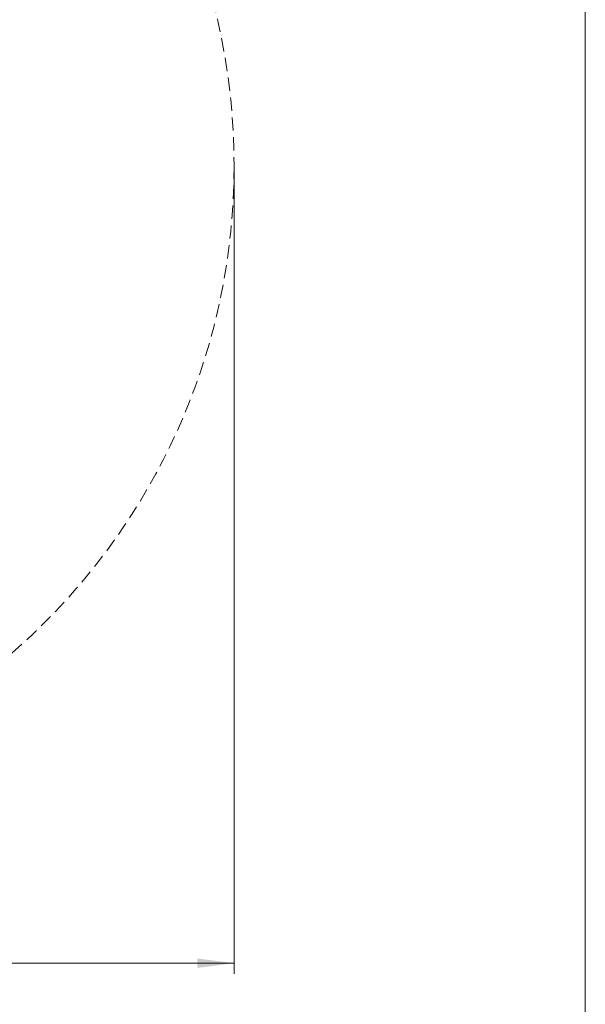
# Model space of a CAD drawing. Units: millimetres. Extents: x 13 to 205, y 5 to 297.
# Drawn here: x 151 to 205, y 109 to 203 of the extents above; entities that cross this region are included whole.
import ezdxf

# ---------------------------------------------------------------- set-up
doc = ezdxf.new("R2010")
doc.units = ezdxf.units.MM
doc.linetypes.add('HIDDEN', pattern=[1.905, 1.27, -0.635])
doc.layers.add('10', color=7, linetype='Continuous', lineweight=15)
doc.styles.add('SLDTEXTSTYLE2', font='TXT', dxfattribs={"width": 0.605})
doc.dimstyles.new('SLDDIMSTYLE0', dxfattribs={"dimtxt": 4.6229736328, "dimasz": 3.5, "dimexe": 0, "dimexo": 0.0625, "dimgap": 1.1557434082, "dimtad": 1, "dimtoh": 1, "dimlfac": 30, "dimrnd": 1e-09, "dimzin": 12, "dimdsep": 46, "dimtxsty": 'SLDTEXTSTYLE2', "dimsah": 1, "dimcen": 0.09, "dimadec": 0, "dimazin": 0, "dimtfac": 1, "dimtofl": 0, "dimtmove": 0, "dimatfit": 3, "dimfxl": 1, "dimtolj": 1, "dimtzin": 12, "dimarcsym": 0})

# ---------------------------------------------------------------- blocks, each defined once
blk = doc.blocks.new('*D7')
at = {"layer": '10'}
for p, q in [((48.190464612, 189.1551724289), (48.190464612, 112.0607034621)), ((171.5237979453, 189.1551724289), (171.5237979453, 112.0607034621)), ((48.190464612, 113.0607034621), (171.5237979453, 113.0607034621))]:
    blk.add_line(p, q, dxfattribs=at)
for points in [[(48.190464612, 113.0607034621), (51.690464612, 112.6107034621), (51.690464612, 113.5107034621)], [(171.5237979453, 113.0607034621), (168.0237979453, 113.5107034621), (168.0237979453, 112.6107034621)]]:
    blk.add_solid(points, dxfattribs=at)
at = {"layer": '10', "char_height": 4.7625, "attachment_point": 1, "style": 'SLDTEXTSTYLE2'}
for s, insert in [('%%c', (97.1793995045, 119.1998886892)), ('3700', (103.9234771956, 119.1998886892))]:
    blk.add_mtext(s, dxfattribs=dict(at, insert=insert))

msp = doc.modelspace()

# ---------------------------------------------------------------- linework, layer by layer
at = {"color": 7, "linetype": 'Continuous', "lineweight": 0}
msp.add_line((205, 5), (205, 292), dxfattribs=at)
at = {"layer": '10', "linetype": 'HIDDEN'}
msp.add_circle((109.8571312787, 189.1551724289), 61.66666666666668, dxfattribs=at)

# ---------------------------------------------------------------- dimensions: what is measured, and where the dimension line sits
at = {"layer": '10'}
dim = msp.add_linear_dim(base=(171.5237979453, 116.6099692968), p1=(48.190464612, 189.1551724289), p2=(171.5237979453, 189.1551724289), text='%%c<>', dimstyle='SLDDIMSTYLE0', dxfattribs=at)
dim.commit()
dim.dimension.update_dxf_attribs({"geometry": '*D7', "text_midpoint": (107.6050725154, 116.6099692968), "dimtype": 160})

doc.saveas('drawing.dxf')
